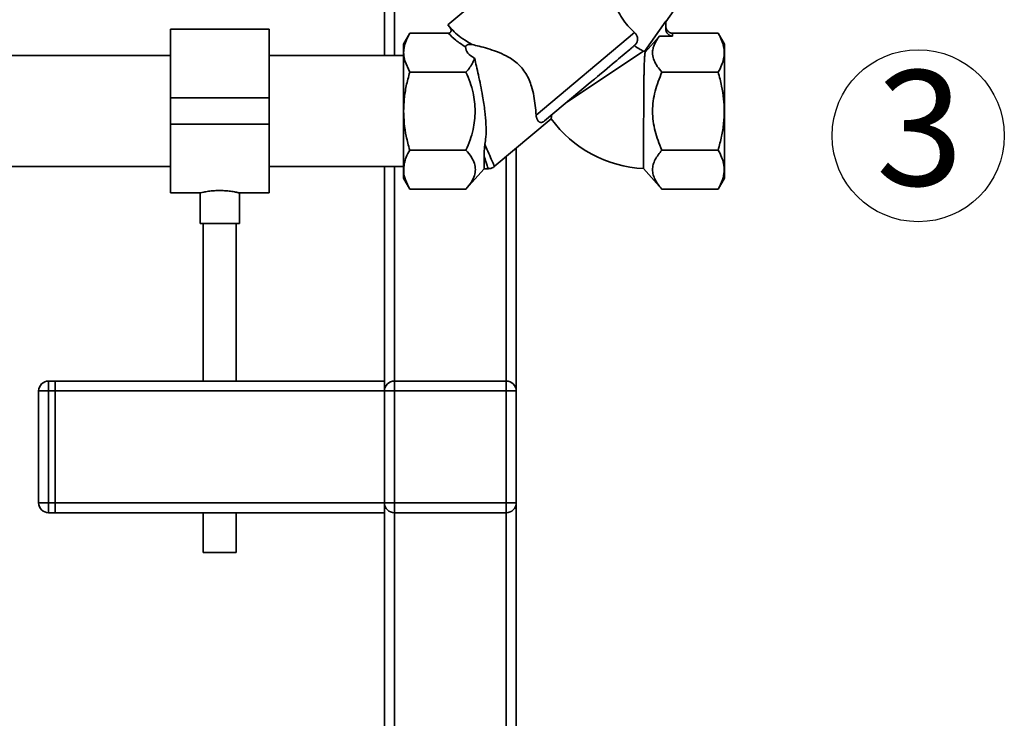
# Paper-space layout 'Blatt1' of a CAD drawing. Units: millimetres. Extents: x 0 to 5940, y 0 to 4200.
# Drawn here: x 1889 to 2187, y 2140 to 2352 of the extents above; entities that cross this region are included whole.
import ezdxf

# ---------------------------------------------------------------- set-up
doc = ezdxf.new("R2010")
doc.units = ezdxf.units.MM
doc.header["$LTSCALE"] = 10
doc.layers.add('1', color=7, linetype='Continuous')
doc.styles.add('SLDTEXTSTYLE0', font='TXT', dxfattribs={"width": 0.605})

# ---------------------------------------------------------------- blocks, each defined once
blk = doc.blocks.new('SW_NOTE_0_10')
at = {"layer": '1', "color": 0}
blk.add_circle((12.81, 25.27), 26.14, dxfattribs=at)
at = {"layer": '1', "color": 0, "insert": (0, 45.12), "char_height": 35, "attachment_point": 1, "style": 'SLDTEXTSTYLE0'}
blk.add_mtext('3', dxfattribs=at)

psp = doc.layouts.new('Blatt1')

# ---------------------------------------------------------------- linework, layer by layer
at = {"color": 7, "linetype": 'Continuous', "lineweight": 35}
for p, q in [((1999.27, 2382.08), (1999.27, 2341.03)), ((2002.27, 2379.04), (2002.27, 2341.03)), ((2051.94, 2378.44), (2018.52, 2350.39)), ((2084.69, 2351.26), (2092, 2361.71)), ((2018.52, 2350.39), (2019.15, 2349.65)), ((2078.24, 2342.27), (2084.69, 2351.48)), ((2084.69, 2351.48), (2084.69, 2349.29)), ((1964.27, 2349.03), (1934.27, 2349.03)), ((1934.27, 2328.18), (1934.27, 2349.03)), ((1964.27, 2328.18), (1964.27, 2349.03)), ((2006.93, 2347.85), (2005.02, 2344.53)), ((2006.93, 2347.85), (2018.63, 2347.85)), ((2019.73, 2349), (2019.65, 2349.08)), ((2045.33, 2322.99), (2075.2, 2348.05)), ((2082.79, 2346.98), (2078.42, 2342.1)), ((2086.69, 2346.98), (2082.79, 2346.98)), ((2086.69, 2346.98), (2086.69, 2347.85)), ((2100.6, 2347.85), (2086.69, 2347.85)), ((2102.52, 2344.53), (2100.6, 2347.85)), ((1934.27, 2341.03), (1877.37, 2341.03)), ((2005.02, 2341.03), (1964.27, 2341.03)), ((2077.88, 2342.42), (2054.66, 2326.9)), ((2077.88, 2342.42), (2078.24, 2342.27)), ((2006.93, 2336.01), (2005.45, 2339.43)), ((2024.02, 2336.01), (2006.93, 2336.01)), ((2100.6, 2336.01), (2083.52, 2336.01)), ((2047.9, 2321.22), (2061.73, 2332.83)), ((1934.27, 2328.18), (1964.27, 2328.18)), ((1934.27, 2320.18), (1934.27, 2328.18)), ((1964.27, 2320.18), (1964.27, 2328.18)), ((1934.27, 2320.18), (1964.27, 2320.18)), ((1934.27, 2299.33), (1934.27, 2320.18)), ((1964.27, 2299.33), (1964.27, 2320.18)), ((2032.62, 2307.34), (2049.89, 2321.83)), ((2006.93, 2312.34), (2024.02, 2312.34)), ((2039.27, 2312.92), (2039.27, 2239.18)), ((2100.6, 2312.34), (2083.52, 2312.34)), ((2029.56, 2306.68), (2029.56, 2310.59)), ((2036.27, 2310.4), (2036.27, 2242.18)), ((1877.37, 2307.33), (1934.27, 2307.33)), ((1964.27, 2307.33), (2005.02, 2307.33)), ((1999.27, 2307.33), (1999.27, 2242.18)), ((2002.27, 2307.33), (2002.27, 2242.18)), ((2024.02, 2300.5), (2029.56, 2306.68)), ((2029.56, 2306.68), (2030.75, 2306.68)), ((2077.94, 2306.72), (2083.52, 2300.5)), ((2005.02, 2303.82), (2006.93, 2300.5)), ((2100.6, 2300.5), (2102.52, 2303.82)), ((1934.27, 2299.33), (1943.3, 2299.33)), ((1943.27, 2299.33), (1943.27, 2290.06)), ((1955.2, 2299.33), (1964.27, 2299.33)), ((1955.27, 2290.06), (1955.27, 2299.34)), ((2006.93, 2300.51), (2024.02, 2300.51)), ((2100.6, 2300.51), (2083.52, 2300.51)), ((1949.27, 2290.06), (1943.27, 2290.06)), ((1944.27, 2290.06), (1944.27, 2242.18)), ((1955.27, 2290.06), (1949.27, 2290.06)), ((1954.27, 2242.18), (1954.27, 2290.06)), ((1897.27, 2242.18), (1897.27, 2239.18)), ((1897.27, 2242.18), (1899.27, 2242.18)), ((1899.27, 2242.18), (1999.27, 2242.18)), ((1899.27, 2242.18), (1899.27, 2239.18)), ((1999.27, 2242.18), (1999.27, 2239.18)), ((2002.27, 2239.18), (2002.27, 2242.18)), ((2002.27, 2242.18), (2036.27, 2242.18)), ((2036.27, 2239.18), (2036.27, 2242.18)), ((1894.27, 2205.18), (1894.27, 2239.18)), ((1894.27, 2239.18), (1897.27, 2239.18)), ((1899.27, 2239.18), (1897.27, 2239.18)), ((1897.27, 2239.18), (1897.27, 2205.18)), ((1899.27, 2239.18), (1999.27, 2239.18)), ((1899.27, 2205.18), (1899.27, 2239.18)), ((1999.27, 2239.18), (2002.27, 2239.18)), ((1999.27, 2205.18), (1999.27, 2239.18)), ((2002.27, 2239.18), (2002.27, 2205.18)), ((2036.27, 2239.18), (2002.27, 2239.18)), ((2036.27, 2239.18), (2039.27, 2239.18)), ((2036.27, 2205.18), (2036.27, 2239.18)), ((2039.27, 2239.18), (2039.27, 2205.18)), ((1894.27, 2205.18), (1897.27, 2205.18)), ((1897.27, 2205.18), (1897.27, 2202.18)), ((1897.27, 2205.18), (1899.27, 2205.18)), ((1899.27, 2205.18), (1999.27, 2205.18)), ((1899.27, 2205.18), (1899.27, 2202.18)), ((1999.27, 2205.18), (1999.27, 2202.18)), ((1999.27, 2205.18), (2002.27, 2205.18)), ((2002.27, 2202.18), (2002.27, 2205.18)), ((2002.27, 2205.18), (2036.27, 2205.18)), ((2036.27, 2205.18), (2039.27, 2205.18)), ((2036.27, 2202.18), (2036.27, 2205.18)), ((2039.27, 2205.18), (2039.27, 2080.18)), ((1899.27, 2202.18), (1897.27, 2202.18)), ((1899.27, 2202.18), (1999.27, 2202.18)), ((1944.27, 2202.18), (1944.27, 2190.06)), ((1954.27, 2190.06), (1954.27, 2202.18)), ((1999.27, 2202.18), (1999.27, 2080.18)), ((2036.27, 2202.18), (2002.27, 2202.18)), ((2002.27, 2202.18), (2002.27, 2083.18)), ((2036.27, 2202.18), (2036.27, 2083.18)), ((1949.27, 2190.06), (1944.27, 2190.06)), ((1954.27, 2190.06), (1949.27, 2190.06))]:
    psp.add_line(p, q, dxfattribs=at)
at = {"color": 7, "linetype": 'Continuous', "lineweight": 35, "flags": 128}
psp.add_lwpolyline([(2061.73, 2332.83), (2062.61, 2333.56), (2063.04, 2333.93), (2063.26, 2334.11), (2063.31, 2334.16), (2063.33, 2334.17), (2063.33, 2334.17), (2063.33, 2334.17), (2063.33, 2334.17), (2063.33, 2334.17), (2063.33, 2334.17), (2063.33, 2334.17), (2063.33, 2334.17), (2063.33, 2334.17), (2063.33, 2334.17), (2063.33, 2334.17), (2063.33, 2334.17), (2063.34, 2334.18), (2063.42, 2334.24), (2063.98, 2334.72), (2065.2, 2335.74), (2066.06, 2336.46), (2066.91, 2337.17), (2067.74, 2337.87), (2068.42, 2338.44), (2069, 2338.93), (2069.78, 2339.58), (2070.37, 2340.07), (2070.93, 2340.55), (2071.47, 2341), (2072.1, 2341.53), (2072.69, 2342.02), (2073.18, 2342.44), (2073.74, 2342.91)], dxfattribs=at)
at = {"color": 7, "linetype": 'Continuous', "lineweight": 35}
for centre, radius, start, end in [((2079.75, 2343.68), 2.06, 222.9189, 229.7288), ((2079.75, 2343.68), 37, 216.1823, 267.1959), ((1897.27, 2239.18), 3, 90, 180), ((2002.27, 2239.18), 3, 90, 180), ((2036.27, 2239.18), 3, 0, 90), ((1897.27, 2205.18), 3, 180, 270), ((2002.27, 2205.18), 3, 180, 270), ((2036.27, 2205.18), 3, 270, 0)]:
    psp.add_arc(centre, radius, start, end, dxfattribs=at)
for centre, major_axis, ratio, start_param, end_param in [((2086.69, 2349.29), (0, 2.31), 0.866025, 1.570796, 3.141593), ((2053.67, 2347.85), (29.74, 4.51), 0.30407, 3.105764, 3.526812)]:
    psp.add_ellipse(centre, major_axis=major_axis, ratio=ratio, start_param=start_param, end_param=end_param, dxfattribs=at)
for points, knots in [([(2075.2, 2348.05), (2074.52, 2348.7), (2073.15, 2350.01), (2071.37, 2352.43), (2069.97, 2354.86), (2069.36, 2356.23), (2069.06, 2356.89)], [0, 0, 0, 0, 0.24561, 0.490661, 0.752438, 1, 1, 1, 1]), ([(2086.69, 2347.85), (2086.56, 2347.86), (2086.31, 2347.87), (2085.94, 2348), (2085.58, 2348.22), (2085.15, 2348.62), (2084.84, 2349.19), (2084.7, 2349.76), (2084.69, 2350.05), (2084.69, 2350.16)], [0, 0, 0, 0, 0.110885, 0.224378, 0.346423, 0.477664, 0.744219, 0.905919, 1, 1, 1, 1]), ([(2005.45, 2339.43), (2005.3, 2340.1), (2005.02, 2341.44), (2005.17, 2343.49), (2005.76, 2345.64), (2006.53, 2347.08), (2006.93, 2347.85)], [0, 0, 0, 0, 0.23872, 0.473504, 0.720955, 1, 1, 1, 1]), ([(2019.15, 2349.65), (2019.26, 2349.48), (2019.43, 2349.22), (2019.51, 2348.82), (2019.49, 2348.52), (2019.39, 2348.25), (2019.2, 2348.03), (2018.94, 2347.88), (2018.74, 2347.86), (2018.63, 2347.85)], [0, 0, 0, 0, 0.251869, 0.389394, 0.503087, 0.625784, 0.746173, 0.869341, 1, 1, 1, 1]), ([(2018.63, 2347.85), (2019.35, 2347.13), (2020.81, 2345.64), (2022.85, 2344.34), (2023.9, 2343.67)], [0, 0, 0, 0, 0.486194, 1, 1, 1, 1]), ([(2019.15, 2349.65), (2019.7, 2349.05), (2020.83, 2347.83), (2023.09, 2346.08), (2024.91, 2344.98), (2025.85, 2344.41)], [0, 0, 0, 0, 0.313335, 0.644801, 1, 1, 1, 1]), ([(2019.65, 2349.08), (2019.59, 2349.14), (2019.47, 2349.26), (2019.36, 2349.37), (2019.3, 2349.42)], [0, 0, 0, 0, 0.501504, 1, 1, 1, 1]), ([(2075.2, 2348.05), (2075.33, 2347.94), (2075.57, 2347.7), (2075.85, 2347.29), (2076.05, 2346.83), (2076.14, 2346.39), (2076.14, 2345.97), (2076.09, 2345.6), (2075.97, 2345.22), (2075.8, 2344.88), (2075.58, 2344.56), (2075.37, 2344.3), (2075.22, 2344.16), (2075.16, 2344.1)], [0, 0, 0, 0, 0.112392, 0.227841, 0.340307, 0.456767, 0.538652, 0.622793, 0.704746, 0.789353, 0.867604, 0.947555, 1, 1, 1, 1]), ([(2083.52, 2336.01), (2083.02, 2336.6), (2082.04, 2337.76), (2081.06, 2339.58), (2080.63, 2341.29), (2080.69, 2342.85), (2081.21, 2344.74), (2082.15, 2346.08), (2082.79, 2346.98)], [0, 0, 0, 0, 0.168958, 0.334305, 0.498109, 0.622118, 0.748847, 1, 1, 1, 1]), ([(2100.6, 2347.85), (2100.98, 2347.15), (2101.69, 2345.81), (2102.3, 2343.83), (2102.5, 2341.93), (2102.3, 2340.03), (2101.69, 2338.05), (2100.98, 2336.71), (2100.6, 2336.01)], [0, 0, 0, 0, 0.181163, 0.345354, 0.5, 0.654624, 0.818824, 1, 1, 1, 1]), ([(2005.02, 2344.5), (2005.02, 2344.51), (2005.02, 2344.58), (2005.02, 2344.29), (2005.02, 2343.61), (2005.02, 2342.47), (2005.02, 2340.99), (2005.02, 2339.71), (2005.02, 2339.07)], [0, 0, 0, 0, 0.033174, 0.226539, 0.419904, 0.613269, 0.806635, 1, 1, 1, 1]), ([(2025.85, 2344.41), (2025.61, 2344.45), (2025.29, 2344.5), (2024.82, 2344.44), (2024.55, 2344.36), (2024.32, 2344.25), (2024.18, 2344.15), (2024.06, 2344.04), (2023.98, 2343.93), (2023.91, 2343.8), (2023.9, 2343.72), (2023.9, 2343.67)], [0, 0, 0, 0, 0.380967, 0.512198, 0.658208, 0.717182, 0.776684, 0.818773, 0.86088, 0.915712, 1, 1, 1, 1]), ([(2025.85, 2344.41), (2026.53, 2344.25), (2027.93, 2343.92), (2030.52, 2343.22), (2033.34, 2342.29), (2035.87, 2341.21), (2037.97, 2339.99), (2039.59, 2338.78), (2041.05, 2337.31), (2042.27, 2335.6), (2043.24, 2333.69), (2044.06, 2331.37), (2044.67, 2328.72), (2045.11, 2325.72), (2045.26, 2323.94), (2045.33, 2322.99)], [0, 0, 0, 0, 0.092054, 0.187014, 0.278953, 0.3734, 0.428199, 0.484203, 0.539122, 0.596162, 0.654879, 0.715288, 0.803867, 0.894881, 1, 1, 1, 1]), ([(2073.74, 2342.91), (2073.88, 2343.02), (2074.15, 2343.25), (2074.51, 2343.56), (2074.86, 2343.85), (2075.06, 2344.02), (2075.16, 2344.1)], [0, 0, 0, 0, 0.2483143, 0.4972922, 0.748302, 1, 1, 1, 1]), ([(2075.16, 2344.1), (2075.16, 2344.1), (2075.8, 2343.62), (2076.93, 2342.91), (2077.58, 2342.57), (2077.88, 2342.42)], [0, 0, 0, 0, 0.00109, 0.553515, 1, 1, 1, 1]), ([(2077.94, 2306.72), (2077.94, 2306.73), (2077.94, 2306.76), (2077.94, 2307.01), (2077.94, 2307.45), (2077.94, 2308.07), (2077.94, 2308.94), (2077.94, 2310.03), (2077.95, 2311.25), (2077.95, 2312.66), (2077.95, 2314.22), (2077.96, 2315.89), (2077.96, 2317.68), (2077.96, 2319.82), (2077.97, 2321.84), (2077.98, 2323.8), (2077.99, 2325.82), (2078, 2327.46), (2078.01, 2329.15), (2078.02, 2330.48), (2078.03, 2331.84), (2078.04, 2333.17), (2078.06, 2334.44), (2078.08, 2335.63), (2078.1, 2336.75), (2078.13, 2337.79), (2078.16, 2338.74), (2078.2, 2339.59), (2078.24, 2340.33), (2078.29, 2340.98), (2078.34, 2341.5), (2078.39, 2341.9), (2078.41, 2342.03), (2078.42, 2342.1)], [0, 0, 0, 0, 0.023309, 0.070513, 0.094446, 0.121406, 0.176242, 0.204183, 0.231154, 0.28601, 0.313961, 0.340958, 0.395866, 0.423842, 0.466836, 0.510593, 0.533396, 0.579535, 0.602908, 0.630185, 0.657649, 0.685698, 0.713948, 0.741528, 0.769295, 0.797641, 0.826184, 0.854365, 0.882735, 0.911712, 0.940905, 0.970315, 1, 1, 1, 1]), ([(2026.63, 2340.27), (2026.47, 2339.82), (2026.13, 2338.89), (2025.24, 2337.46), (2024.44, 2336.51), (2024.02, 2336.01)], [0, 0, 0, 0, 0.306672, 0.63768, 1, 1, 1, 1]), ([(2026.63, 2340.27), (2026.81, 2339.48), (2027.18, 2337.89), (2027.81, 2335.11), (2028.45, 2332.05), (2029.15, 2328.36), (2029.78, 2324.36), (2030.15, 2320.17), (2030.15, 2316.8), (2029.88, 2314.83), (2029.78, 2314.1)], [0, 0, 0, 0, 0.106508, 0.215565, 0.333154, 0.453587, 0.619518, 0.764176, 0.912917, 1, 1, 1, 1]), ([(2005.1, 2324.18), (2005.14, 2325.42), (2005.22, 2327.98), (2005.85, 2331.95), (2006.56, 2334.62), (2006.93, 2336.01)], [0, 0, 0, 0, 0.309276, 0.640158, 1, 1, 1, 1]), ([(2024.02, 2336.01), (2024.87, 2333.96), (2026.44, 2330.16), (2026.73, 2326.06), (2026.86, 2324.18)], [0, 0, 0, 0, 0.539868, 1, 1, 1, 1]), ([(2080.67, 2324.18), (2080.71, 2325.2), (2080.8, 2327.23), (2081.6, 2331.26), (2082.75, 2334.11), (2083.52, 2336.01)], [0, 0, 0, 0, 0.249977, 0.498353, 1, 1, 1, 1]), ([(2100.6, 2336.01), (2100.98, 2334.61), (2101.69, 2331.94), (2102.32, 2327.97), (2102.4, 2325.42), (2102.44, 2324.18)], [0, 0, 0, 0, 0.362326, 0.690703, 1, 1, 1, 1]), ([(2006.93, 2312.34), (2006.56, 2313.74), (2005.85, 2316.42), (2005.22, 2320.38), (2005.14, 2322.94), (2005.1, 2324.18)], [0, 0, 0, 0, 0.362326, 0.690703, 1, 1, 1, 1]), ([(2026.86, 2324.18), (2026.73, 2322.29), (2026.44, 2318.19), (2024.87, 2314.39), (2024.02, 2312.34)], [0, 0, 0, 0, 0.460132, 1, 1, 1, 1]), ([(2045.33, 2322.99), (2045.35, 2322.85), (2045.37, 2322.57), (2045.45, 2322.19), (2045.56, 2321.85), (2045.69, 2321.54), (2045.85, 2321.28), (2046.04, 2321.06), (2046.25, 2320.89), (2046.51, 2320.77), (2046.77, 2320.73), (2047.03, 2320.76), (2047.27, 2320.83), (2047.54, 2320.96), (2047.75, 2321.1), (2047.87, 2321.2), (2047.9, 2321.22)], [0, 0, 0, 0, 0.0839463, 0.1684776, 0.2548422, 0.3418388, 0.4258159, 0.5104136, 0.5972222, 0.6849654, 0.7756428, 0.8316079, 0.8892332, 0.9364092, 0.9839667, 1, 1, 1, 1]), ([(2049.89, 2321.83), (2049.89, 2321.84), (2049.89, 2321.84), (2049.9, 2321.91), (2049.92, 2322.06), (2049.94, 2322.29), (2049.98, 2322.55), (2050.01, 2322.79), (2050.03, 2322.96), (2050.04, 2323.02)], [0, 0, 0, 0, 0.125879, 0.252433, 0.444277, 0.639498, 0.770376, 0.923244, 1, 1, 1, 1]), ([(2083.52, 2312.34), (2083.11, 2313.31), (2082.31, 2315.19), (2081.41, 2318.11), (2080.79, 2321.1), (2080.71, 2323.15), (2080.67, 2324.18)], [0, 0, 0, 0, 0.256808, 0.499297, 0.747918, 1, 1, 1, 1]), ([(2102.44, 2324.18), (2102.4, 2322.94), (2102.32, 2320.37), (2101.69, 2316.41), (2100.97, 2313.73), (2100.6, 2312.34)], [0, 0, 0, 0, 0.309275, 0.640158, 1, 1, 1, 1]), ([(2029.56, 2310.59), (2029.56, 2311.09), (2029.57, 2311.86), (2029.64, 2313.07), (2029.74, 2313.76), (2029.78, 2314.1)], [0, 0, 0, 0, 0.489264, 0.742522, 1, 1, 1, 1]), ([(2029.78, 2314.1), (2030.2, 2313.13), (2031.04, 2311.16), (2031.95, 2309.04), (2032.55, 2307.64), (2032.63, 2307.46), (2032.66, 2307.38)], [0, 0, 0, 0, 0.249769, 0.503875, 0.754769, 1, 1, 1, 1]), ([(2005.29, 2308.28), (2005.46, 2308.93), (2005.82, 2310.3), (2006.55, 2311.63), (2006.93, 2312.34)], [0, 0, 0, 0, 0.471235, 1, 1, 1, 1]), ([(2024.02, 2312.34), (2024.61, 2311.64), (2025.73, 2310.33), (2026.3, 2308.93), (2026.57, 2308.28)], [0, 0, 0, 0, 0.534499, 1, 1, 1, 1]), ([(2083.52, 2300.51), (2083.11, 2300.99), (2082.31, 2301.92), (2081.42, 2303.37), (2080.82, 2304.86), (2080.6, 2306.39), (2080.81, 2307.93), (2081.58, 2309.96), (2082.75, 2311.39), (2083.52, 2312.34)], [0, 0, 0, 0, 0.127716, 0.248341, 0.371985, 0.497353, 0.623408, 0.749348, 1, 1, 1, 1]), ([(2100.6, 2312.34), (2100.99, 2311.63), (2101.71, 2310.3), (2102.07, 2308.93), (2102.24, 2308.28)], [0, 0, 0, 0, 0.528765, 1, 1, 1, 1]), ([(2006.93, 2300.51), (2006.45, 2301.43), (2005.55, 2303.17), (2004.98, 2305.79), (2005.19, 2307.46), (2005.29, 2308.28)], [0, 0, 0, 0, 0.364161, 0.686406, 1, 1, 1, 1]), ([(2026.57, 2308.28), (2026.71, 2307.66), (2026.99, 2306.43), (2026.64, 2304.53), (2025.7, 2302.53), (2024.61, 2301.21), (2024.02, 2300.51)], [0, 0, 0, 0, 0.232099, 0.464129, 0.713536, 1, 1, 1, 1]), ([(2029.56, 2310.59), (2029.74, 2309.99), (2030.09, 2308.82), (2030.46, 2307.59), (2030.67, 2306.88), (2030.76, 2306.59), (2030.74, 2306.68), (2030.74, 2306.68)], [0, 0, 0, 0, 0.255908, 0.502323, 0.75273, 0.999996, 1, 1, 1, 1]), ([(2102.24, 2308.28), (2102.35, 2307.46), (2102.56, 2305.79), (2101.99, 2303.17), (2101.08, 2301.43), (2100.6, 2300.51)], [0, 0, 0, 0, 0.313273, 0.635828, 1, 1, 1, 1]), ([(2030.74, 2306.68), (2031.09, 2306.71), (2031.8, 2306.77), (2032.38, 2307.18), (2032.68, 2307.39)], [0, 0, 0, 0, 0.499999, 1, 1, 1, 1]), ([(1943.3, 2299.33), (1943.34, 2299.34), (1943.42, 2299.36), (1944.33, 2299.57), (1945.51, 2299.78), (1946.68, 2299.93), (1947.83, 2300.03), (1948.72, 2300.05), (1949.27, 2300.06)], [0, 0, 0, 0, 0.187235, 0.395785, 0.609073, 0.716285, 0.826698, 1, 1, 1, 1]), ([(1949.27, 2300.06), (1949.93, 2300.05), (1951.26, 2300.01), (1953.03, 2299.78), (1954.18, 2299.57), (1954.8, 2299.44), (1955.2, 2299.34), (1955.2, 2299.34), (1955.2, 2299.34)], [0, 0, 0, 0, 0.210379, 0.420607, 0.634728, 0.741937, 0.852371, 1, 1, 1, 1])]:
    psp.add_open_spline(points, degree=3, knots=knots, dxfattribs=at)
for points in [[(2102.52, 2324.18), (2102.52, 2325.51), (2102.52, 2328.17), (2102.52, 2332.02), (2102.52, 2335.56), (2102.52, 2338.66), (2102.52, 2341.21), (2102.52, 2343.1), (2102.52, 2344.31), (2102.52, 2344.46), (2102.52, 2344.53)], [(2005.02, 2339.07), (2005.02, 2338.06), (2005.02, 2336.04), (2005.02, 2332.34), (2005.02, 2328.35), (2005.02, 2325.57), (2005.02, 2324.18)], [(2005.02, 2324.18), (2005.02, 2322.84), (2005.02, 2320.18), (2005.02, 2316.34), (2005.02, 2312.79), (2005.02, 2309.69), (2005.02, 2307.14), (2005.02, 2305.26), (2005.02, 2304.05), (2005.02, 2303.9), (2005.02, 2303.82)], [(2102.52, 2303.82), (2102.52, 2303.9), (2102.52, 2304.05), (2102.52, 2305.26), (2102.52, 2307.14), (2102.52, 2309.69), (2102.52, 2312.79), (2102.52, 2316.34), (2102.52, 2320.18), (2102.52, 2322.84), (2102.52, 2324.18)]]:
    psp.add_open_spline(points, degree=3, dxfattribs=at)

# ---------------------------------------------------------------- block references
at = {"layer": '1'}
psp.add_blockref('SW_NOTE_0_10', (2148.53, 2291.44), dxfattribs=at)

doc.saveas('drawing.dxf')
